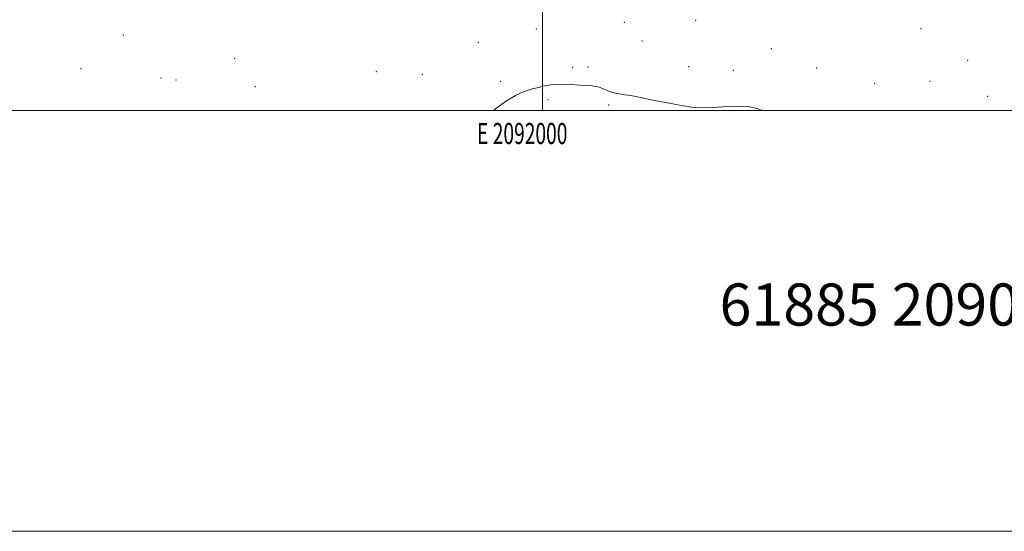
# Model space of a CAD drawing. Extents: x 2089800 to 2092700, y 339800 to 342700.
# Drawn here: x 2091751 to 2092220, y 339800 to 340043 of the extents above; entities that cross this region are included whole.
import ezdxf
from ezdxf.enums import TextEntityAlignment as Align

# ---------------------------------------------------------------- set-up
doc = ezdxf.new("R2010")
doc.units = 0
doc.header["$MEASUREMENT"] = 0
for name, color, linetype, lineweight in [('32000', 7, 'Continuous', 0), ('32001', 7, 'Continuous', 0), ('DTM SPOT ELEVATION', 2, 'Continuous', 13), ('INTERMEDIATE CONTOUR', 44, 'Continuous', 0), ('TEXT 20', 7, 'Continuous', 0)]:
    doc.layers.add(name, color=color, linetype=linetype, lineweight=lineweight)
doc.styles.add('Style-WORKING', font='WORKING.shx')

msp = doc.modelspace()

# ---------------------------------------------------------------- linework, layer by layer
at = {"layer": '32000', "flags": 128}
for points in [[(2089800, 339800), (2092700, 339800), (2092700, 342700), (2089800, 342700), (2089800, 339800)], [(2090000, 340000), (2092500, 340000), (2092500, 342500), (2090000, 342500), (2090000, 340000)], [(2092000, 342500), (2092000, 340000)]]:
    msp.add_lwpolyline(points, dxfattribs=at)
at = {"layer": 'DTM SPOT ELEVATION'}
for p in [(2092038.84, 340041.82, 1044.6), (2092072.88, 340042.8, 1044.9), (2091997.1, 340038.61, 1044.4), (2092179.88, 340038.79, 1044.9), (2091800.73, 340035.79, 1044.8), (2091969.5, 340032.27, 1044.3), (2092047.33, 340033.01, 1044.5), (2092108.75, 340029.27, 1045.1), (2091853.68, 340024.62, 1044.1), (2092202.06, 340023.7, 1044.7), (2091780.63, 340019.8, 1044.6), (2091921.01, 340018.36, 1044.3), (2092014.37, 340020.48, 1044.1), (2092021.55, 340020.66, 1044.1), (2092069.55, 340020.83, 1044.4), (2092090.65, 340018.95, 1044.5), (2092130.37, 340020.13, 1045.1), (2091818.58, 340015.39, 1044.3), (2091825.76, 340014.49, 1044.5), (2091942.92, 340017.17, 1044.3), (2091980.03, 340013.75, 1044.1), (2092157.92, 340012.82, 1045.1), (2092184.15, 340013.71, 1044.6), (2091863.4, 340011.28, 1044.2), (2092002.63, 340005.1, 1043.9), (2092211.65, 340006.72, 1044.4), (2092031.43, 340002.6, 1043.9)]:
    msp.add_point(p, dxfattribs=at)
at = {"layer": 'INTERMEDIATE CONTOUR'}
msp.add_polyline3d([(2091976.719, 340000, 1044), (2091977.747, 340000.882, 1044), (2091982.822, 340004.557, 1044), (2091987.157, 340007.067, 1044), (2091991.017, 340008.78, 1044), (2091994.615, 340010.018, 1044), (2091997.955, 340010.917, 1044), (2092000.988, 340011.571, 1044), (2092003.736, 340012.049, 1044), (2092006.521, 340012.342, 1044), (2092009.737, 340012.417, 1044), (2092013.6, 340012.271, 1044), (2092017.612, 340012.009, 1044), (2092021.098, 340011.763, 1044), (2092023.588, 340011.611, 1044), (2092025.424, 340011.408, 1044), (2092027.157, 340010.955, 1044), (2092029.218, 340010.133, 1044), (2092031.579, 340009.15, 1044), (2092034.096, 340008.2951, 1044), (2092036.647, 340007.774, 1044), (2092039.209, 340007.451, 1044), (2092041.781, 340007.108, 1044), (2092044.409, 340006.576, 1044), (2092047.322, 340005.888, 1044), (2092050.7931, 340005.128, 1044), (2092054.957, 340004.364, 1044), (2092059.388, 340003.603, 1044), (2092063.518, 340002.836, 1044), (2092067.029, 340002.084, 1044), (2092070.6031, 340001.494, 1044), (2092075.166, 340001.242, 1044), (2092081.277, 340001.4179, 1044), (2092088.005, 340001.764, 1044), (2092094.049, 340001.935, 1044), (2092098.428, 340001.671, 1044), (2092101.441, 340001.06, 1044), (2092103.712, 340000.275, 1044), (2092104.424, 340000, 1044)], dxfattribs=at)

# ---------------------------------------------------------------- texts
at = {"layer": '32001', "style": 'Style-WORKING', "width": 0.67}
msp.add_text('E 2092000', height=10, dxfattribs=at).set_placement((2091990.3687, 339994), align=Align.TOP_CENTER)
at = {"layer": 'TEXT 20', "style": 'Style-WORKING'}
msp.add_text('61885 2090340', height=20, dxfattribs=at).set_placement((2092084.156, 339897.742))

doc.saveas('drawing.dxf')
